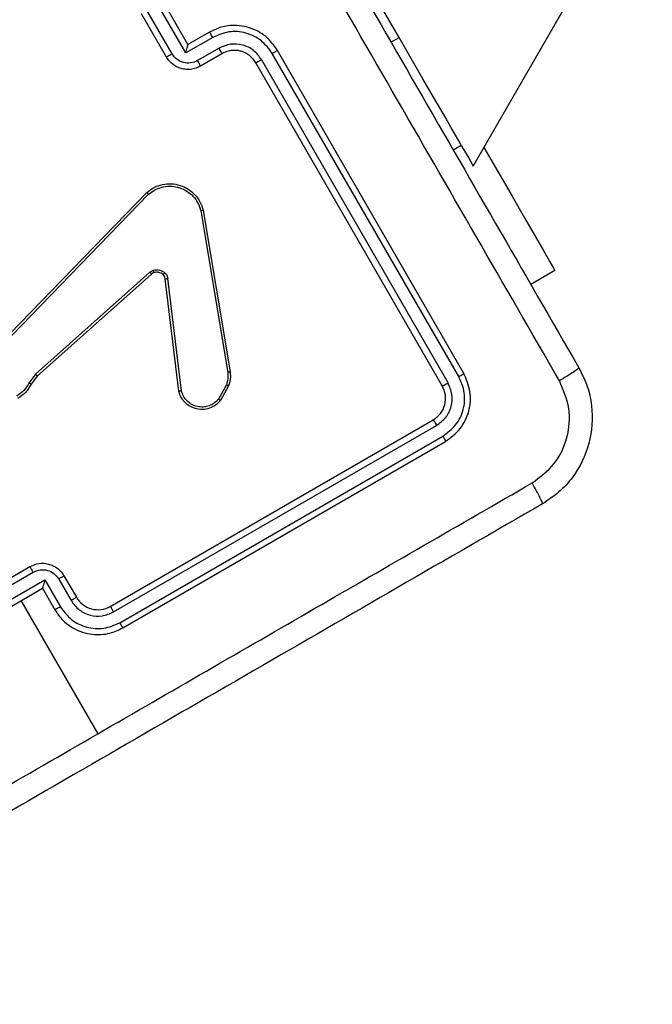
# Model space of a CAD drawing. Units: millimetres. Extents: x -4534 to 380660, y -3372 to 6242.
# Drawn here: x 788 to 839, y 1891 to 1970 of the extents above; entities that cross this region are included whole.
import ezdxf

# ---------------------------------------------------------------- set-up
doc = ezdxf.new("R2010")
doc.units = ezdxf.units.MM
doc.layers.add('Toestel 2D', color=7, linetype='Continuous', lineweight=20)

# ---------------------------------------------------------------- blocks, each defined once
blk = doc.blocks.new('1420')
at = {"color": 7, "linetype": 'Continuous', "lineweight": 25}
for p, q in [((-315.8944, -53.1692), (-312.3833, -47.0878)), ((-316.4914, -52.1352), (-317.4914, -50.4031)), ((-318.2068, -52.2597), (-318.457, -51.8265)), ((-318.1904, -52.1924), (-318.3904, -51.8459)), ((-318.3185, -52.2664), (-318.5186, -51.9198)), ((-318.3636, -52.2924), (-318.5636, -51.946)), ((-318.0172, -52.0924), (-318.1904, -52.1924)), ((-317.9901, -52.1347), (-318.2068, -52.2597)), ((-318.1904, -52.1924), (-318.1904, -52.1924)), ((-317.9401, -52.2213), (-318.1134, -52.3214)), ((-315.9708, -54.8368), (-317.4708, -52.2388)), ((-317.9172, -52.2656), (-318.0904, -52.3656)), ((-316.0973, -54.9126), (-317.5984, -52.3129)), ((-316.0107, -54.8626), (-317.5117, -52.2628)), ((-316.144, -54.9369), (-317.644, -52.3388)), ((-316.0564, -53.0387), (-315.9914, -53.0012)), ((-319.6229, -54.5171), (-318.5218, -53.3815)), ((-319.6082, -54.5312), (-318.5073, -53.3959)), ((-318.0674, -53.5253), (-317.8515, -54.8249)), ((-318.0862, -53.5292), (-317.8704, -54.8285)), ((-318.4965, -54.0228), (-319.4162, -54.8436)), ((-318.4839, -54.0377), (-319.4034, -54.8583)), ((-318.2636, -54.9786), (-318.3731, -54.0757)), ((-318.2431, -54.9755), (-318.3525, -54.0733)), ((-315.2371, -54.0091), (-315.4313, -54.1212)), ((-319.4162, -54.8436), (-319.4699, -54.9145)), ((-319.4034, -54.8583), (-319.4524, -54.9229)), ((-317.881, -54.9294), (-317.9442, -55.0429)), ((-317.8633, -54.9364), (-317.9292, -55.0548)), ((-318.8153, -56.7101), (-316.2172, -55.2101)), ((-318.7887, -56.7553), (-316.1889, -55.2544)), ((-318.7387, -56.842), (-316.1389, -55.341)), ((-318.7153, -56.8833), (-316.1172, -55.3833)), ((-319.8081, -56.5904), (-319.4617, -56.3904)), ((-319.7822, -56.6356), (-319.4356, -56.4355)), ((-319.7755, -56.7473), (-319.3422, -56.4971)), ((-319.3422, -56.4971), (-319.2171, -56.7138)), ((-319.2305, -56.4904), (-319.1304, -56.6637)), ((-319.1885, -56.4637), (-319.0885, -56.6368)), ((-319.7081, -56.7636), (-319.3617, -56.5636)), ((-319.3617, -56.5636), (-319.2617, -56.7369)), ((-319.3617, -56.5636), (-319.3617, -56.5636)), ((-319.5349, -56.6636), (-318.9163, -57.7351))]:
    blk.add_line(p, q, dxfattribs=at)
at = {"color": 8, "linetype": 'Continuous', "lineweight": 25}
blk.add_line((-316.5563, -52.1727), (-316.4914, -52.1352), dxfattribs=at)
at = {"color": 7, "linetype": 'Continuous', "lineweight": 25, "flags": 128}
for points in [[(-315.9914, -53.0012), (-316.001, -52.9846), (-316.0295, -52.9353), (-316.0757, -52.8553), (-316.1378, -52.7476), (-316.2136, -52.6163), (-316.3001, -52.4666), (-316.3939, -52.3041), (-316.4914, -52.1352)], [(-315.9914, -53.0012), (-315.9746, -53.0303), (-315.9303, -53.107), (-315.9034, -53.1536), (-315.8944, -53.1692)], [(-315.8082, -53.0198), (-315.6965, -53.2135), (-315.5822, -53.4113), (-315.4813, -53.586), (-315.3958, -53.7341), (-315.3275, -53.8526), (-315.2776, -53.9389), (-315.2473, -53.9915), (-315.2371, -54.0091)]]:
    blk.add_lwpolyline(points, dxfattribs=at)
at = {"color": 7, "linetype": 'Continuous', "lineweight": 25}
blk.add_arc((-318.9153, -56.5369), 0.2, 209.99933, 300.00001, dxfattribs=at)
for points, knots in [([(-319.0688, -47.8209), (-318.6219, -48.5951), (-317.7278, -50.1437), (-316.3849, -52.4696), (-315.4908, -54.0182), (-315.0439, -54.7924)], [0, 0, 0, 0, 0.333296, 0.666702, 1, 1, 1, 1]), ([(-315.201, -54.8955), (-315.6493, -54.1192), (-316.5458, -52.5666), (-317.8922, -50.2346), (-318.7885, -48.6818), (-319.2367, -47.9055)], [0, 0, 0, 0, 0.333336, 0.666664, 1, 1, 1, 1]), ([(-317.4708, -52.2388), (-317.4919, -52.2083), (-317.5399, -52.1389), (-317.6362, -52.0764), (-317.7358, -52.0439), (-317.8259, -52.0354), (-317.9242, -52.0477), (-317.9854, -52.0771), (-318.0172, -52.0924)], [0, 0, 0, 0, 0.176495, 0.401517, 0.532814, 0.676328, 0.832077, 1, 1, 1, 1]), ([(-317.9901, -52.1347), (-317.9935, -52.129), (-318.0001, -52.1177), (-318.0088, -52.1035), (-318.0153, -52.094), (-318.0166, -52.0929), (-318.0172, -52.0924)], [0, 0, 0, 0, 0.250264, 0.499916, 0.749838, 1, 1, 1, 1]), ([(-317.5117, -52.2628), (-317.5394, -52.226), (-317.5949, -52.1522), (-317.7223, -52.0918), (-317.863, -52.0797), (-317.9477, -52.1163), (-317.9901, -52.1347)], [0, 0, 0, 0, 0.249888, 0.499851, 0.749552, 1, 1, 1, 1]), ([(-318.2068, -52.2597), (-318.2048, -52.2522), (-318.2008, -52.2371), (-318.1962, -52.2189), (-318.1931, -52.2062), (-318.1914, -52.1987), (-318.1904, -52.1937), (-318.1904, -52.1928), (-318.1904, -52.1924)], [0, 0, 0, 0, 0.251403, 0.502518, 0.646557, 0.775702, 0.892687, 1, 1, 1, 1]), ([(-317.5984, -52.3129), (-317.6182, -52.2865), (-317.6578, -52.2339), (-317.7488, -52.1907), (-317.8493, -52.1821), (-317.9098, -52.2082), (-317.9401, -52.2213)], [0, 0, 0, 0, 0.249895, 0.499819, 0.749547, 1, 1, 1, 1]), ([(-317.9172, -52.2656), (-317.9174, -52.2647), (-317.9176, -52.2631), (-317.9226, -52.2529), (-317.9304, -52.2383), (-317.9369, -52.227), (-317.9401, -52.2213)], [0, 0, 0, 0, 0.250136, 0.500009, 0.749785, 1, 1, 1, 1]), ([(-317.644, -52.3388), (-317.6585, -52.3188), (-317.6809, -52.2879), (-317.7248, -52.26), (-317.7597, -52.246), (-317.7925, -52.2396), (-317.826, -52.238), (-317.8689, -52.2428), (-317.8995, -52.2572), (-317.9172, -52.2656)], [0, 0, 0, 0, 0.233513, 0.359923, 0.492408, 0.592114, 0.677729, 0.813721, 1, 1, 1, 1]), ([(-317.5117, -52.2628), (-317.5063, -52.2597), (-317.4954, -52.2534), (-317.4819, -52.2455), (-317.4726, -52.24), (-317.4714, -52.2392), (-317.4708, -52.2388)], [0, 0, 0, 0, 0.250204, 0.499839, 0.749691, 1, 1, 1, 1]), ([(-318.3636, -52.2924), (-318.3635, -52.2923), (-318.3631, -52.2921), (-318.3603, -52.2905), (-318.3561, -52.2881), (-318.3505, -52.2849), (-318.3436, -52.2809), (-318.3357, -52.2764), (-318.3272, -52.2715), (-318.3214, -52.2681), (-318.3185, -52.2664)], [0, 0, 0, 0, 0.1251716, 0.250362, 0.3751383, 0.5000441, 0.624701, 0.7497755, 0.8748627, 1, 1, 1, 1]), ([(-318.0904, -52.3656), (-318.1054, -52.3728), (-318.1345, -52.3869), (-318.1813, -52.3938), (-318.2253, -52.3909), (-318.2756, -52.3762), (-318.3265, -52.3453), (-318.352, -52.3089), (-318.3636, -52.2924)], [0, 0, 0, 0, 0.158699, 0.307894, 0.447496, 0.577443, 0.807747, 1, 1, 1, 1]), ([(-318.1134, -52.3214), (-318.1316, -52.3292), (-318.1679, -52.3449), (-318.2282, -52.3398), (-318.2828, -52.3138), (-318.3066, -52.2822), (-318.3185, -52.2664)], [0, 0, 0, 0, 0.250497, 0.500208, 0.750151, 1, 1, 1, 1]), ([(-318.0904, -52.3656), (-318.0906, -52.3646), (-318.091, -52.3626), (-318.0971, -52.3508), (-318.1049, -52.3363), (-318.1106, -52.3264), (-318.1134, -52.3214)], [0, 0, 0, 0, 0.279788, 0.559112, 0.779402, 1, 1, 1, 1]), ([(-317.644, -52.3388), (-317.6438, -52.3387), (-317.6435, -52.3385), (-317.6406, -52.337), (-317.6364, -52.3346), (-317.6306, -52.3314), (-317.6236, -52.3274), (-317.6157, -52.3228), (-317.6072, -52.3179), (-317.6013, -52.3146), (-317.5984, -52.3129)], [0, 0, 0, 0, 0.125167, 0.250237, 0.375277, 0.500091, 0.624766, 0.749941, 0.87485, 1, 1, 1, 1]), ([(-318.5218, -53.3815), (-318.5028, -53.367), (-318.4647, -53.338), (-318.3959, -53.3148), (-318.3241, -53.3088), (-318.254, -53.3214), (-318.1896, -53.3508), (-318.1346, -53.3956), (-318.0901, -53.4545), (-318.0751, -53.5015), (-318.0674, -53.5253)], [0, 0, 0, 0, 0.124963, 0.249933, 0.374942, 0.499932, 0.619445, 0.742613, 0.86948, 1, 1, 1, 1]), ([(-318.5073, -53.3959), (-318.4896, -53.3826), (-318.4542, -53.3559), (-318.3885, -53.3337), (-318.3218, -53.3291), (-318.2563, -53.3417), (-318.1976, -53.369), (-318.1464, -53.4117), (-318.1065, -53.4659), (-318.093, -53.5081), (-318.0862, -53.5292)], [0, 0, 0, 0, 0.1250454, 0.2499747, 0.3868739, 0.4999797, 0.6249878, 0.7500133, 0.8750019, 1, 1, 1, 1]), ([(-318.5218, -53.3815), (-318.5216, -53.3816), (-318.5211, -53.3819), (-318.5188, -53.3842), (-318.516, -53.3869), (-318.5135, -53.3895), (-318.5105, -53.3926), (-318.5084, -53.3948), (-318.5073, -53.3959)], [0, 0, 0, 0, 0.212431, 0.448944, 0.577114, 0.711471, 0.852663, 1, 1, 1, 1]), ([(-318.0674, -53.5253), (-318.0676, -53.5254), (-318.068, -53.5255), (-318.0708, -53.5261), (-318.0743, -53.5268), (-318.0777, -53.5275), (-318.0817, -53.5283), (-318.0847, -53.5289), (-318.0862, -53.5292)], [0, 0, 0, 0, 0.202614, 0.436165, 0.565116, 0.702263, 0.847426, 1, 1, 1, 1]), ([(-318.4965, -54.0228), (-318.4923, -54.0195), (-318.4838, -54.0127), (-318.4737, -54.0091), (-318.4686, -54.0073)], [0, 0, 0, 0, 0.499151, 1, 1, 1, 1]), ([(-318.4965, -54.0228), (-318.4946, -54.025), (-318.4908, -54.0293), (-318.4866, -54.0341), (-318.4842, -54.037), (-318.484, -54.0374), (-318.4839, -54.0377)], [0, 0, 0, 0, 0.280304, 0.559061, 0.779798, 1, 1, 1, 1]), ([(-318.4636, -54.0264), (-318.4673, -54.0277), (-318.4747, -54.0304), (-318.4808, -54.0352), (-318.4839, -54.0377)], [0, 0, 0, 0, 0.500085, 1, 1, 1, 1]), ([(-318.4686, -54.0073), (-318.4607, -54.0056), (-318.4448, -54.0021), (-318.4204, -54.005), (-318.3968, -54.0125), (-318.3838, -54.0222), (-318.3773, -54.027)], [0, 0, 0, 0, 0.2463463, 0.499976, 0.7516821, 1, 1, 1, 1]), ([(-318.4636, -54.0264), (-318.4636, -54.0261), (-318.4637, -54.0254), (-318.4647, -54.0211), (-318.4664, -54.0148), (-318.4679, -54.0098), (-318.4686, -54.0073)], [0, 0, 0, 0, 0.250201, 0.500147, 0.749752, 1, 1, 1, 1]), ([(-318.391, -54.0421), (-318.3962, -54.0382), (-318.4066, -54.0305), (-318.4252, -54.0243), (-318.4447, -54.0223), (-318.4573, -54.025), (-318.4636, -54.0264)], [0, 0, 0, 0, 0.249814, 0.500035, 0.750112, 1, 1, 1, 1]), ([(-318.391, -54.0421), (-318.3907, -54.0418), (-318.39, -54.0414), (-318.3863, -54.0373), (-318.3818, -54.0323), (-318.3788, -54.0288), (-318.3773, -54.027)], [0, 0, 0, 0, 0.279915, 0.559105, 0.779629, 1, 1, 1, 1]), ([(-318.3731, -54.0757), (-318.3744, -54.0695), (-318.3772, -54.0566), (-318.3863, -54.0471), (-318.391, -54.0421)], [0, 0, 0, 0, 0.477737, 1, 1, 1, 1]), ([(-318.3773, -54.027), (-318.371, -54.0336), (-318.3585, -54.0467), (-318.3545, -54.0645), (-318.3525, -54.0733)], [0, 0, 0, 0, 0.499804, 1, 1, 1, 1]), ([(-318.3731, -54.0757), (-318.3727, -54.0757), (-318.3719, -54.0756), (-318.3664, -54.075), (-318.3596, -54.0742), (-318.3549, -54.0736), (-318.3525, -54.0733)], [0, 0, 0, 0, 0.279646, 0.558796, 0.779151, 1, 1, 1, 1]), ([(-315.0439, -54.7924), (-315.0194, -54.8413), (-314.9711, -54.9377), (-314.9272, -55.1435), (-314.9444, -55.4048), (-315.0602, -55.6396), (-315.2012, -55.7959), (-315.2911, -55.8552), (-315.3367, -55.8852)], [0, 0, 0, 0, 0.1305552, 0.2575771, 0.5000199, 0.7426655, 0.8696318, 1, 1, 1, 1]), ([(-315.0439, -54.7924), (-315.0456, -54.795), (-315.0491, -54.8001), (-315.0844, -54.8245), (-315.1367, -54.8576), (-315.1796, -54.8829), (-315.201, -54.8955)], [0, 0, 0, 0, 0.250405, 0.500156, 0.750055, 1, 1, 1, 1]), ([(-319.4034, -54.8583), (-319.4036, -54.858), (-319.404, -54.8575), (-319.4069, -54.8542), (-319.4111, -54.8494), (-319.4145, -54.8455), (-319.4162, -54.8436)], [0, 0, 0, 0, 0.2502, 0.500028, 0.749578, 1, 1, 1, 1]), ([(-317.8704, -54.8285), (-317.8688, -54.8457), (-317.8655, -54.88), (-317.8759, -54.9129), (-317.881, -54.9294)], [0, 0, 0, 0, 0.499995, 1, 1, 1, 1]), ([(-317.8515, -54.8249), (-317.8519, -54.825), (-317.8526, -54.8253), (-317.8576, -54.8262), (-317.8638, -54.8274), (-317.8682, -54.8281), (-317.8704, -54.8285)], [0, 0, 0, 0, 0.279029, 0.558352, 0.77932, 1, 1, 1, 1]), ([(-317.8515, -54.8249), (-317.8497, -54.8441), (-317.8461, -54.8821), (-317.8576, -54.9184), (-317.8633, -54.9364)], [0, 0, 0, 0, 0.505573, 1, 1, 1, 1]), ([(-316.1389, -55.341), (-316.1021, -55.3134), (-316.0285, -55.2581), (-315.9775, -55.1511), (-315.9623, -55.0611), (-315.9645, -54.9686), (-315.9922, -54.9049), (-316.0107, -54.8626)], [0, 0, 0, 0, 0.2496, 0.499225, 0.623809, 0.749844, 1, 1, 1, 1]), ([(-316.1172, -55.3833), (-316.0749, -55.3519), (-315.9901, -55.2891), (-315.9218, -55.1429), (-315.9078, -54.9821), (-315.9498, -54.8853), (-315.9708, -54.8368)], [0, 0, 0, 0, 0.249955, 0.499879, 0.749843, 1, 1, 1, 1]), ([(-316.0107, -54.8626), (-316.0046, -54.859), (-315.9925, -54.8519), (-315.9794, -54.8436), (-315.9719, -54.8384), (-315.9712, -54.8374), (-315.9708, -54.8368)], [0, 0, 0, 0, 0.279693, 0.559022, 0.779668, 1, 1, 1, 1]), ([(-319.4699, -54.9145), (-319.4824, -54.9357), (-319.5075, -54.9783), (-319.5481, -55.0064), (-319.5684, -55.0205)], [0, 0, 0, 0, 0.500026, 1, 1, 1, 1]), ([(-319.4524, -54.9229), (-319.4661, -54.9463), (-319.4936, -54.9931), (-319.5386, -55.0236), (-319.561, -55.0388)], [0, 0, 0, 0, 0.500049, 1, 1, 1, 1]), ([(-319.4524, -54.9229), (-319.4527, -54.9228), (-319.4534, -54.9225), (-319.458, -54.9203), (-319.4638, -54.9174), (-319.4679, -54.9154), (-319.4699, -54.9145)], [0, 0, 0, 0, 0.279483, 0.55892, 0.779505, 1, 1, 1, 1]), ([(-317.8633, -54.9364), (-317.8636, -54.9363), (-317.8643, -54.936), (-317.869, -54.9342), (-317.8748, -54.9319), (-317.8789, -54.9302), (-317.881, -54.9294)], [0, 0, 0, 0, 0.279071, 0.558863, 0.779172, 1, 1, 1, 1]), ([(-316.2172, -55.2101), (-316.1961, -55.1944), (-316.1537, -55.163), (-316.1195, -55.0899), (-316.1125, -55.0094), (-316.1335, -54.9611), (-316.144, -54.9369)], [0, 0, 0, 0, 0.250012, 0.499878, 0.749806, 1, 1, 1, 1]), ([(-316.1889, -55.2544), (-316.1624, -55.2348), (-316.1225, -55.2053), (-316.0881, -55.1489), (-316.0654, -55.0877), (-316.0587, -55.0033), (-316.0844, -54.9429), (-316.0973, -54.9126)], [0, 0, 0, 0, 0.250142, 0.376179, 0.500798, 0.750395, 1, 1, 1, 1]), ([(-316.144, -54.9369), (-316.1429, -54.9366), (-316.1408, -54.9362), (-316.1282, -54.9299), (-316.1129, -54.9216), (-316.1025, -54.9156), (-316.0973, -54.9126)], [0, 0, 0, 0, 0.280015, 0.559164, 0.779511, 1, 1, 1, 1]), ([(-315.4212, -55.7173), (-315.3576, -55.6701), (-315.2302, -55.5757), (-315.1273, -55.3557), (-315.1069, -55.1139), (-315.1697, -54.9683), (-315.201, -54.8955)], [0, 0, 0, 0, 0.249956, 0.500049, 0.749971, 1, 1, 1, 1]), ([(-318.2636, -54.9786), (-318.2633, -54.9786), (-318.2628, -54.9787), (-318.2597, -54.9782), (-318.2558, -54.9776), (-318.2521, -54.977), (-318.2478, -54.9763), (-318.2446, -54.9758), (-318.2431, -54.9755)], [0, 0, 0, 0, 0.2059885, 0.4402917, 0.5686899, 0.7051089, 0.8487815, 1, 1, 1, 1]), ([(-317.9292, -55.0548), (-317.9391, -55.0658), (-317.9604, -55.0892), (-318.0047, -55.1147), (-318.0598, -55.1292), (-318.1238, -55.1254), (-318.1838, -55.0994), (-318.2274, -55.0584), (-318.2525, -55.0172), (-318.2602, -54.9903), (-318.2636, -54.9786)], [0, 0, 0, 0, 0.1037745, 0.2217078, 0.353855, 0.5001662, 0.6649166, 0.8032259, 0.9149537, 1, 1, 1, 1]), ([(-317.9442, -55.0429), (-317.9584, -55.0575), (-317.9832, -55.0828), (-318.0279, -55.1016), (-318.0708, -55.1089), (-318.1153, -55.1053), (-318.1604, -55.0883), (-318.1987, -55.0593), (-318.2284, -55.0211), (-318.2382, -54.9907), (-318.2431, -54.9755)], [0, 0, 0, 0, 0.1586463, 0.2768713, 0.3748846, 0.5000044, 0.6249632, 0.7500248, 0.874996, 1, 1, 1, 1]), ([(-317.9292, -55.0548), (-317.9294, -55.0546), (-317.9299, -55.0542), (-317.9333, -55.0515), (-317.9382, -55.0476), (-317.9422, -55.0445), (-317.9442, -55.0429)], [0, 0, 0, 0, 0.250673, 0.499988, 0.749514, 1, 1, 1, 1]), ([(-316.2172, -55.2101), (-316.2164, -55.2108), (-316.2147, -55.2122), (-316.207, -55.224), (-316.1979, -55.2389), (-316.1919, -55.2492), (-316.1889, -55.2544)], [0, 0, 0, 0, 0.279839, 0.559052, 0.779379, 1, 1, 1, 1]), ([(-316.1389, -55.341), (-316.1354, -55.3472), (-316.1285, -55.3594), (-316.1213, -55.3731), (-316.1174, -55.3814), (-316.1173, -55.3826), (-316.1172, -55.3833)], [0, 0, 0, 0, 0.27989, 0.559042, 0.779365, 1, 1, 1, 1]), ([(-318.9163, -57.7351), (-318.3335, -57.3986), (-317.1678, -56.7257), (-316.0034, -56.0534), (-315.4212, -55.7173)], [0, 0, 0, 0, 0.499995, 1, 1, 1, 1]), ([(-315.3367, -55.8852), (-315.337, -55.882), (-315.3375, -55.8756), (-315.3557, -55.8372), (-315.3844, -55.7825), (-315.4089, -55.7391), (-315.4212, -55.7173)], [0, 0, 0, 0, 0.249924, 0.499913, 0.749572, 1, 1, 1, 1]), ([(-315.3367, -55.8852), (-316.1109, -56.3322), (-317.6595, -57.2263), (-319.9853, -58.5691), (-321.534, -59.4632), (-322.3082, -59.9102)], [0, 0, 0, 0, 0.333296, 0.666703, 1, 1, 1, 1]), ([(-319.4617, -56.3904), (-319.4433, -56.3819), (-319.403, -56.3631), (-319.3433, -56.3619), (-319.2924, -56.3744), (-319.253, -56.3939), (-319.2159, -56.4232), (-319.1978, -56.4499), (-319.1885, -56.4637)], [0, 0, 0, 0, 0.192679, 0.423147, 0.553083, 0.692549, 0.841506, 1, 1, 1, 1]), ([(-319.4356, -56.4355), (-319.4372, -56.4326), (-319.4406, -56.4267), (-319.4455, -56.4183), (-319.4501, -56.4104), (-319.454, -56.4035), (-319.4574, -56.3979), (-319.4598, -56.3937), (-319.4614, -56.391), (-319.4616, -56.3906), (-319.4617, -56.3904)], [0, 0, 0, 0, 0.12508, 0.250235, 0.375275, 0.499886, 0.624587, 0.749665, 0.874841, 1, 1, 1, 1]), ([(-319.4356, -56.4355), (-319.4174, -56.4276), (-319.381, -56.4119), (-319.3207, -56.4171), (-319.2661, -56.4431), (-319.2424, -56.4746), (-319.2305, -56.4904)], [0, 0, 0, 0, 0.250401, 0.500152, 0.750054, 1, 1, 1, 1]), ([(-319.3422, -56.4971), (-319.3442, -56.5046), (-319.3483, -56.5197), (-319.3534, -56.5378), (-319.3571, -56.5503), (-319.3594, -56.5577), (-319.361, -56.5625), (-319.3615, -56.5632), (-319.3617, -56.5636)], [0, 0, 0, 0, 0.251459, 0.502523, 0.646408, 0.775676, 0.892405, 1, 1, 1, 1]), ([(-319.1885, -56.4637), (-319.1892, -56.4644), (-319.1905, -56.4659), (-319.2016, -56.4732), (-319.2157, -56.4817), (-319.2256, -56.4875), (-319.2305, -56.4904)], [0, 0, 0, 0, 0.279769, 0.558997, 0.779446, 1, 1, 1, 1]), ([(-319.0885, -56.6368), (-319.089, -56.6375), (-319.0901, -56.6388), (-319.0996, -56.6452), (-319.1136, -56.6539), (-319.1248, -56.6605), (-319.1304, -56.6637)], [0, 0, 0, 0, 0.250137, 0.500081, 0.74998, 1, 1, 1, 1]), ([(-319.1304, -56.6637), (-319.1108, -56.6902), (-319.0714, -56.7431), (-318.9801, -56.7859), (-318.8797, -56.794), (-318.819, -56.7682), (-318.7887, -56.7553)], [0, 0, 0, 0, 0.250468, 0.500142, 0.750096, 1, 1, 1, 1]), ([(-319.2171, -56.7138), (-319.2228, -56.717), (-319.2342, -56.7235), (-319.2489, -56.7314), (-319.2592, -56.7365), (-319.2609, -56.7367), (-319.2617, -56.7369)], [0, 0, 0, 0, 0.250227, 0.500028, 0.749999, 1, 1, 1, 1]), ([(-319.2617, -56.7369), (-319.2419, -56.7659), (-319.2036, -56.8219), (-319.1249, -56.8816), (-319.0427, -56.9194), (-318.9402, -56.9412), (-318.8254, -56.9354), (-318.749, -56.8992), (-318.7153, -56.8833)], [0, 0, 0, 0, 0.167545, 0.323, 0.466382, 0.597613, 0.822841, 1, 1, 1, 1]), ([(-319.2171, -56.7138), (-319.1895, -56.7506), (-319.1342, -56.8242), (-319.0274, -56.8751), (-318.9374, -56.8903), (-318.8448, -56.8882), (-318.7811, -56.8604), (-318.7387, -56.842)], [0, 0, 0, 0, 0.2496237, 0.4992307, 0.6235525, 0.7498752, 1, 1, 1, 1]), ([(-318.8153, -56.7101), (-318.8152, -56.7102), (-318.8149, -56.7106), (-318.8132, -56.7133), (-318.8108, -56.7175), (-318.8074, -56.7232), (-318.8033, -56.7301), (-318.7988, -56.738), (-318.7938, -56.7465), (-318.7904, -56.7524), (-318.7887, -56.7553)], [0, 0, 0, 0, 0.125142, 0.250163, 0.375486, 0.499936, 0.624811, 0.749831, 0.874927, 1, 1, 1, 1]), ([(-318.7387, -56.842), (-318.7355, -56.8474), (-318.7293, -56.8583), (-318.7215, -56.8719), (-318.7163, -56.8813), (-318.7156, -56.8826), (-318.7153, -56.8833)], [0, 0, 0, 0, 0.250215, 0.500049, 0.749946, 1, 1, 1, 1]), ([(-322.4113, -59.7531), (-321.8291, -59.4169), (-320.6648, -58.7446), (-319.4991, -58.0716), (-318.9163, -57.7351)], [0, 0, 0, 0, 0.500006, 1, 1, 1, 1])]:
    blk.add_open_spline(points, degree=3, knots=knots, dxfattribs=at)
blk = doc.blocks.new('VPL-05-WD1420')
at = {"layer": 'Toestel 2D', "color": 0, "xscale": 10, "yscale": 10, "zscale": 10}
blk.add_blockref('1420', (3983.879, 2490.028), dxfattribs=at)

msp = doc.modelspace()

# ---------------------------------------------------------------- block references
msp.add_blockref('VPL-05-WD1420', (0, 0))

doc.saveas('drawing.dxf')
